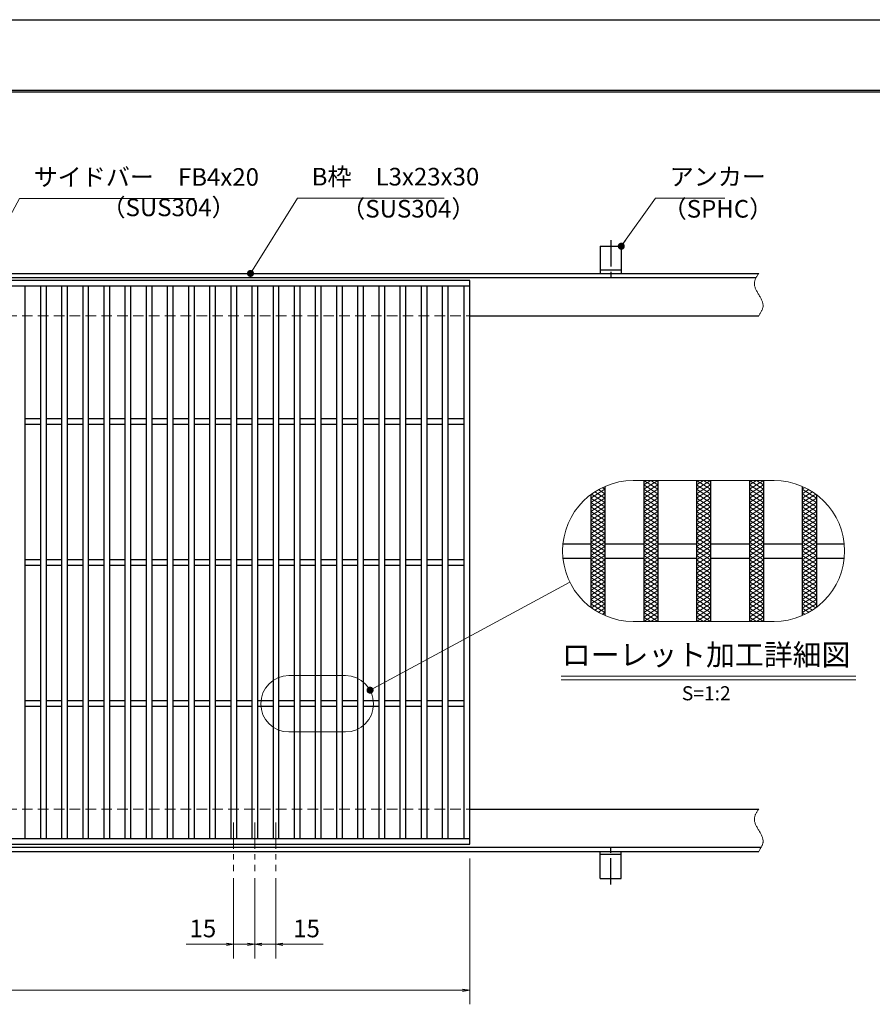
# Model space of a CAD drawing. Extents: x 0 to 2100, y 0 to 1485.
# Drawn here: x 935 to 1540, y 786 to 1485 of the extents above; entities that cross this region are included whole.
import ezdxf
from ezdxf.enums import TextEntityAlignment as Align

# ---------------------------------------------------------------- set-up
doc = ezdxf.new("R2010")
doc.units = 0
doc.header["$LTSCALE"] = 15
doc.header["$MEASUREMENT"] = 0
for name, pattern in [('CENTER', [2, 1.25, -0.25, 0.25, -0.25]), ('DASHED', [0.75, 0.5, -0.25]), ('PHANTOM', [2.5, 1.25, -0.25, 0.25, -0.25, 0.25, -0.25])]:
    doc.linetypes.add(name, pattern=pattern)
doc.layers.get('0').update_dxf_attribs({"color": 5, "linetype": 'CONTINUOUS'})
doc.layers.get('DEFPOINTS').update_dxf_attribs({"color": 250, "linetype": 'CONTINUOUS'})
doc.layers.add('7-図\u3000枠', color=160, linetype='CONTINUOUS')
for name, color, linetype, lineweight in [('アンカー', 7, 'CONTINUOUS', 25), ('ハッチング', 253, 'CONTINUOUS', 15), ('中心線', 6, 'CENTER', 18), ('寸法注釈', 30, 'CONTINUOUS', 18), ('想像線', 252, 'PHANTOM', 15), ('枠', 7, 'CONTINUOUS', 25), ('溝開口', 254, 'DASHED', 18), ('蓋', 5, 'CONTINUOUS', 25)]:
    doc.layers.add(name, color=color, linetype=linetype, lineweight=lineweight)
doc.styles.add('BIGFONT', font='romans.shx', dxfattribs={"width": 0.7336, "bigfont": 'extfont.shx'})
doc.styles.get("Standard").update_dxf_attribs({"font": 'ROMANS.SHX', "width": 0.8, "height": 12.5, "bigfont": 'EXTFONT.SHX'})
doc.styles.add('丸ゴシック', font='HGRSMP.TTF', dxfattribs={"width": 0.9})
doc.dimstyles.get("Standard").update_dxf_attribs({"dimscale": 5, "dimtxt": 12.5, "dimasz": 2, "dimexe": 0.5, "dimexo": 0.5, "dimgap": 0.5, "dimtad": 3, "dimdec": 4, "dimdsep": 46, "dimtxsty": 'Standard', "dimblk1": 'OPEN', "dimblk2": 'OPEN', "dimsah": 1, "dimcen": 0, "dimclrd": 30, "dimclre": 30, "dimclrt": 256, "dimadec": 4, "dimazin": 2, "dimtfac": 1, "dimtdec": 4, "dimtmove": 0, "dimatfit": 3, "dimldrblk": 'OPEN', "dimfxl": 0, "dimtolj": 1, "dimlwd": -1, "dimlwe": -1, "dimarcsym": 0})

# ---------------------------------------------------------------- blocks, each defined once
blk = doc.blocks.new('A$C5D7C781A')
at = {"layer": 'アンカー', "color": 6, "linetype": 'CENTER'}
blk.add_line((7.5, 28.02), (7.5, 0), dxfattribs=at)
at = {"layer": 'アンカー'}
for p, q in [((0, 23.76), (0, 4.45)), ((0, 23.76), (15, 23.76)), ((15, 23.76), (15, 4.45)), ((15, 6.75), (0, 6.75)), ((0, 4.45), (15, 4.45))]:
    blk.add_line(p, q, dxfattribs=at)
blk = doc.blocks.new('_OPEN')
at = {"color": 0, "linetype": 'ByBlock'}
for p, q in [((-1, 0.17), (0, 0)), ((0, 0), (-1, -0.17)), ((0, 0), (-1, 0))]:
    blk.add_line(p, q, dxfattribs=at)
blk = doc.blocks.new('*D143')
at = {"layer": 'DEFPOINTS', "color": 0}
for p in [(259.55, 899.98), (1254.55, 894.98), (1254.55, 796.45)]:
    blk.add_point(p, dxfattribs=at)
at = {"layer": '寸法注釈', "color": 30}
for p, q in [((259.55, 894.98), (259.55, 786.45)), ((1254.55, 889.98), (1254.55, 786.45)), ((264.55, 796.45), (1249.55, 796.45))]:
    blk.add_line(p, q, dxfattribs=at)
at = {"layer": '寸法注釈', "color": 30, "xscale": 5, "yscale": 5, "zscale": 5, "rotation": 180}
blk.add_blockref('_OPEN', (259.55, 796.45), dxfattribs=at)
at = {"layer": '寸法注釈', "color": 30, "xscale": 5, "yscale": 5, "zscale": 5}
blk.add_blockref('_OPEN', (1254.55, 796.45), dxfattribs=at)
at = {"layer": '寸法注釈', "color": 7, "insert": (757.05, 807.7), "char_height": 12.5, "attachment_point": 5, "style": 'BIGFONT'}
blk.add_mtext('\\A1;995（定尺蓋長さ寸法）', dxfattribs=at)
blk = doc.blocks.new('_Dot')
at = {"color": 0, "linetype": 'ByBlock', "lineweight": -2}
blk.add_line((-0.5, 0), (-1, 0), dxfattribs=at)
at = {"color": 0, "linetype": 'ByBlock', "const_width": 0.5}
blk.add_lwpolyline([(-0.25, 0, 1), (0.25, 0, 1)], format="xyb", close=True, dxfattribs=at)
blk = doc.blocks.new('*D105')
at = {"layer": 'DEFPOINTS', "color": 0}
for p in [(1102.05, 880.83), (1117.05, 880.83), (1117.05, 829.02)]:
    blk.add_point(p, dxfattribs=at)
at = {"layer": '寸法注釈', "color": 30}
for p, q in [((1102.05, 875.83), (1102.05, 819.02)), ((1117.05, 875.83), (1117.05, 819.02)), ((1097.05, 829.02), (1092.05, 829.02)), ((1102.05, 829.02), (1117.05, 829.02)), ((1122.05, 829.02), (1150.59, 829.02))]:
    blk.add_line(p, q, dxfattribs=at)
at = {"layer": '寸法注釈', "color": 30, "xscale": 5, "yscale": 5, "zscale": 5}
blk.add_blockref('_OPEN', (1102.05, 829.02), dxfattribs=at)
at = {"layer": '寸法注釈', "color": 30, "xscale": 5, "yscale": 5, "zscale": 5, "rotation": 180}
blk.add_blockref('_OPEN', (1117.05, 829.02), dxfattribs=at)
at = {"layer": '寸法注釈', "color": 7, "insert": (1138.82, 840.27), "char_height": 12.5, "attachment_point": 5, "style": 'BIGFONT'}
blk.add_mtext('\\A1;15', dxfattribs=at)
blk = doc.blocks.new('*D106')
at = {"layer": 'DEFPOINTS', "color": 0}
for p in [(1087.05, 880.83), (1102.05, 880.83), (1087.05, 829.02)]:
    blk.add_point(p, dxfattribs=at)
at = {"layer": '寸法注釈', "color": 30}
for p, q in [((1087.05, 875.83), (1087.05, 819.02)), ((1102.05, 875.83), (1102.05, 819.02)), ((1082.05, 829.02), (1053.51, 829.02)), ((1102.05, 829.02), (1087.05, 829.02)), ((1107.05, 829.02), (1112.05, 829.02))]:
    blk.add_line(p, q, dxfattribs=at)
at = {"layer": '寸法注釈', "color": 30, "xscale": 5, "yscale": 5, "zscale": 5}
blk.add_blockref('_OPEN', (1087.05, 829.02), dxfattribs=at)
at = {"layer": '寸法注釈', "color": 30, "xscale": 5, "yscale": 5, "zscale": 5, "rotation": 180}
blk.add_blockref('_OPEN', (1102.05, 829.02), dxfattribs=at)
at = {"layer": '寸法注釈', "color": 7, "insert": (1065.28, 840.27), "char_height": 12.5, "attachment_point": 5, "style": 'BIGFONT'}
blk.add_mtext('\\A1;15', dxfattribs=at)

msp = doc.modelspace()

# ---------------------------------------------------------------- linework, layer by layer
at = {"layer": '7-図\u3000枠', "color": 253}
for p, q in [((75, 1435), (2050, 1435)), ((76.25, 1433.75), (2048.75, 1433.75))]:
    msp.add_line(p, q, dxfattribs=at)
at = {"layer": 'DEFPOINTS'}
msp.add_line((0, 1485), (2100, 1485), dxfattribs=at)
at = {"layer": 'ハッチング'}
for p, q in [((1348.54, 1153.01), (1350.45, 1151.81)), ((1377.95, 1151.81), (1387.95, 1158.06)), ((1377.95, 1158.06), (1387.95, 1151.81)), ((1377.95, 1154.94), (1382.95, 1158.06)), ((1377.95, 1148.69), (1387.95, 1154.94)), ((1377.95, 1154.94), (1387.95, 1148.69)), ((1382.95, 1158.06), (1387.95, 1154.94)), ((1415.45, 1151.81), (1425.45, 1158.06)), ((1415.45, 1158.06), (1425.45, 1151.81)), ((1415.45, 1154.94), (1420.45, 1158.06)), ((1415.45, 1148.69), (1425.45, 1154.94)), ((1415.45, 1154.94), (1425.45, 1148.69)), ((1420.45, 1158.06), (1425.45, 1154.94)), ((1452.95, 1151.81), (1462.95, 1158.06)), ((1452.95, 1158.06), (1462.95, 1151.81)), ((1452.95, 1154.94), (1457.95, 1158.06)), ((1452.95, 1148.69), (1462.95, 1154.94)), ((1452.95, 1154.94), (1462.95, 1148.69)), ((1457.95, 1158.06), (1462.95, 1154.94)), ((1490.45, 1151.81), (1492.36, 1153.01)), ((1340.45, 1145.56), (1350.45, 1151.81)), ((1340.45, 1142.44), (1350.45, 1148.69)), ((1340.91, 1148.4), (1350.45, 1142.44)), ((1343.29, 1150.04), (1350.45, 1145.56)), ((1345.82, 1151.58), (1350.45, 1148.69)), ((1377.95, 1145.56), (1387.95, 1151.81)), ((1377.95, 1151.81), (1387.95, 1145.56)), ((1377.95, 1142.44), (1387.95, 1148.69)), ((1377.95, 1148.69), (1387.95, 1142.44)), ((1415.45, 1145.56), (1425.45, 1151.81)), ((1415.45, 1151.81), (1425.45, 1145.56)), ((1415.45, 1142.44), (1425.45, 1148.69)), ((1415.45, 1148.69), (1425.45, 1142.44)), ((1452.95, 1145.56), (1462.95, 1151.81)), ((1452.95, 1151.81), (1462.95, 1145.56)), ((1452.95, 1142.44), (1462.95, 1148.69)), ((1452.95, 1148.69), (1462.95, 1142.44)), ((1490.45, 1151.81), (1500.45, 1145.56)), ((1490.45, 1148.69), (1495.07, 1151.58)), ((1490.45, 1145.56), (1497.61, 1150.04)), ((1490.45, 1148.69), (1500.45, 1142.44)), ((1490.45, 1142.44), (1499.99, 1148.4)), ((1340.45, 1145.56), (1350.45, 1139.31)), ((1340.45, 1139.31), (1350.45, 1145.56)), ((1340.45, 1142.44), (1350.45, 1136.19)), ((1340.45, 1136.19), (1350.45, 1142.44)), ((1340.45, 1139.31), (1350.45, 1133.06)), ((1340.45, 1133.06), (1350.45, 1139.31)), ((1377.95, 1145.56), (1387.95, 1139.31)), ((1377.95, 1139.31), (1387.95, 1145.56)), ((1377.95, 1142.44), (1387.95, 1136.19)), ((1377.95, 1136.19), (1387.95, 1142.44)), ((1377.95, 1139.31), (1387.95, 1133.06)), ((1377.95, 1133.06), (1387.95, 1139.31)), ((1415.45, 1145.56), (1425.45, 1139.31)), ((1415.45, 1139.31), (1425.45, 1145.56)), ((1415.45, 1142.44), (1425.45, 1136.19)), ((1415.45, 1136.19), (1425.45, 1142.44)), ((1415.45, 1139.31), (1425.45, 1133.06)), ((1415.45, 1133.06), (1425.45, 1139.31)), ((1452.95, 1145.56), (1462.95, 1139.31)), ((1452.95, 1139.31), (1462.95, 1145.56)), ((1452.95, 1142.44), (1462.95, 1136.19)), ((1452.95, 1136.19), (1462.95, 1142.44)), ((1452.95, 1139.31), (1462.95, 1133.06)), ((1452.95, 1133.06), (1462.95, 1139.31)), ((1490.45, 1145.56), (1500.45, 1139.31)), ((1490.45, 1139.31), (1500.45, 1145.56)), ((1490.45, 1142.44), (1500.45, 1136.19)), ((1490.45, 1136.19), (1500.45, 1142.44)), ((1490.45, 1139.31), (1500.45, 1133.06)), ((1490.45, 1133.06), (1500.45, 1139.31)), ((1340.45, 1136.19), (1350.45, 1129.94)), ((1340.45, 1129.94), (1350.45, 1136.19)), ((1340.45, 1133.06), (1350.45, 1126.81)), ((1340.45, 1126.81), (1350.45, 1133.06)), ((1377.95, 1136.19), (1387.95, 1129.94)), ((1377.95, 1129.94), (1387.95, 1136.19)), ((1377.95, 1133.06), (1387.95, 1126.81)), ((1377.95, 1126.81), (1387.95, 1133.06)), ((1415.45, 1136.19), (1425.45, 1129.94)), ((1415.45, 1129.94), (1425.45, 1136.19)), ((1415.45, 1133.06), (1425.45, 1126.81)), ((1415.45, 1126.81), (1425.45, 1133.06)), ((1452.95, 1136.19), (1462.95, 1129.94)), ((1452.95, 1129.94), (1462.95, 1136.19)), ((1452.95, 1133.06), (1462.95, 1126.81)), ((1452.95, 1126.81), (1462.95, 1133.06)), ((1490.45, 1136.19), (1500.45, 1129.94)), ((1490.45, 1129.94), (1500.45, 1136.19)), ((1490.45, 1133.06), (1500.45, 1126.81)), ((1490.45, 1126.81), (1500.45, 1133.06)), ((1340.45, 1129.94), (1350.45, 1123.69)), ((1340.45, 1123.69), (1350.45, 1129.94)), ((1340.45, 1120.56), (1350.45, 1126.81)), ((1340.45, 1126.81), (1350.45, 1120.56)), ((1377.95, 1129.94), (1387.95, 1123.69)), ((1377.95, 1123.69), (1387.95, 1129.94)), ((1377.95, 1120.56), (1387.95, 1126.81)), ((1377.95, 1126.81), (1387.95, 1120.56)), ((1415.45, 1129.94), (1425.45, 1123.69)), ((1415.45, 1123.69), (1425.45, 1129.94)), ((1415.45, 1120.56), (1425.45, 1126.81)), ((1415.45, 1126.81), (1425.45, 1120.56)), ((1452.95, 1129.94), (1462.95, 1123.69)), ((1452.95, 1123.69), (1462.95, 1129.94)), ((1452.95, 1120.56), (1462.95, 1126.81)), ((1452.95, 1126.81), (1462.95, 1120.56)), ((1490.45, 1129.94), (1500.45, 1123.69)), ((1490.45, 1123.69), (1500.45, 1129.94)), ((1490.45, 1120.56), (1500.45, 1126.81)), ((1490.45, 1126.81), (1500.45, 1120.56)), ((1340.45, 1117.44), (1350.45, 1123.69)), ((1340.45, 1123.69), (1350.45, 1117.44)), ((1340.45, 1114.31), (1350.45, 1120.56)), ((1340.45, 1120.56), (1350.45, 1114.31)), ((1377.95, 1117.44), (1387.95, 1123.69)), ((1377.95, 1123.69), (1387.95, 1117.44)), ((1377.95, 1114.31), (1387.95, 1120.56)), ((1377.95, 1120.56), (1387.95, 1114.31)), ((1415.45, 1117.44), (1425.45, 1123.69)), ((1415.45, 1123.69), (1425.45, 1117.44)), ((1415.45, 1114.31), (1425.45, 1120.56)), ((1415.45, 1120.56), (1425.45, 1114.31)), ((1452.95, 1117.44), (1462.95, 1123.69)), ((1452.95, 1123.69), (1462.95, 1117.44)), ((1452.95, 1114.31), (1462.95, 1120.56)), ((1452.95, 1120.56), (1462.95, 1114.31)), ((1490.45, 1117.44), (1500.45, 1123.69)), ((1490.45, 1123.69), (1500.45, 1117.44)), ((1490.45, 1114.31), (1500.45, 1120.56)), ((1490.45, 1120.56), (1500.45, 1114.31)), ((1340.45, 1111.19), (1350.45, 1117.44)), ((1340.45, 1117.44), (1350.45, 1111.19)), ((1340.45, 1108.06), (1350.45, 1114.31)), ((1340.45, 1114.31), (1350.45, 1108.06)), ((1340.45, 1104.94), (1350.45, 1111.19)), ((1340.45, 1111.19), (1350.45, 1104.94)), ((1377.95, 1111.19), (1387.95, 1117.44)), ((1377.95, 1117.44), (1387.95, 1111.19)), ((1377.95, 1108.06), (1387.95, 1114.31)), ((1377.95, 1114.31), (1387.95, 1108.06)), ((1377.95, 1104.94), (1387.95, 1111.19)), ((1377.95, 1111.19), (1387.95, 1104.94)), ((1415.45, 1111.19), (1425.45, 1117.44)), ((1415.45, 1117.44), (1425.45, 1111.19)), ((1415.45, 1108.06), (1425.45, 1114.31)), ((1415.45, 1114.31), (1425.45, 1108.06)), ((1415.45, 1104.94), (1425.45, 1111.19)), ((1415.45, 1111.19), (1425.45, 1104.94)), ((1452.95, 1111.19), (1462.95, 1117.44)), ((1452.95, 1117.44), (1462.95, 1111.19)), ((1452.95, 1108.06), (1462.95, 1114.31)), ((1452.95, 1114.31), (1462.95, 1108.06)), ((1452.95, 1104.94), (1462.95, 1111.19)), ((1452.95, 1111.19), (1462.95, 1104.94)), ((1490.45, 1111.19), (1500.45, 1117.44)), ((1490.45, 1117.44), (1500.45, 1111.19)), ((1490.45, 1108.06), (1500.45, 1114.31)), ((1490.45, 1114.31), (1500.45, 1108.06)), ((1490.45, 1104.94), (1500.45, 1111.19)), ((1490.45, 1111.19), (1500.45, 1104.94)), ((1340.45, 1101.81), (1350.45, 1108.06)), ((1340.45, 1108.06), (1350.45, 1101.81)), ((1340.45, 1098.69), (1350.45, 1104.94)), ((1340.45, 1104.94), (1350.45, 1098.69)), ((1377.95, 1101.81), (1387.95, 1108.06)), ((1377.95, 1108.06), (1387.95, 1101.81)), ((1377.95, 1098.69), (1387.95, 1104.94)), ((1377.95, 1104.94), (1387.95, 1098.69)), ((1415.45, 1101.81), (1425.45, 1108.06)), ((1415.45, 1108.06), (1425.45, 1101.81)), ((1415.45, 1098.69), (1425.45, 1104.94)), ((1415.45, 1104.94), (1425.45, 1098.69)), ((1452.95, 1101.81), (1462.95, 1108.06)), ((1452.95, 1108.06), (1462.95, 1101.81)), ((1452.95, 1098.69), (1462.95, 1104.94)), ((1452.95, 1104.94), (1462.95, 1098.69)), ((1490.45, 1101.81), (1500.45, 1108.06)), ((1490.45, 1108.06), (1500.45, 1101.81)), ((1490.45, 1098.69), (1500.45, 1104.94)), ((1490.45, 1104.94), (1500.45, 1098.69)), ((1340.45, 1095.56), (1350.45, 1101.81)), ((1340.45, 1101.81), (1350.45, 1095.56)), ((1340.45, 1092.44), (1350.45, 1098.69)), ((1340.45, 1098.69), (1350.45, 1092.44)), ((1377.95, 1095.56), (1387.95, 1101.81)), ((1377.95, 1101.81), (1387.95, 1095.56)), ((1377.95, 1092.44), (1387.95, 1098.69)), ((1377.95, 1098.69), (1387.95, 1092.44)), ((1415.45, 1095.56), (1425.45, 1101.81)), ((1415.45, 1101.81), (1425.45, 1095.56)), ((1415.45, 1092.44), (1425.45, 1098.69)), ((1415.45, 1098.69), (1425.45, 1092.44)), ((1452.95, 1095.56), (1462.95, 1101.81)), ((1452.95, 1101.81), (1462.95, 1095.56)), ((1452.95, 1092.44), (1462.95, 1098.69)), ((1452.95, 1098.69), (1462.95, 1092.44)), ((1490.45, 1095.56), (1500.45, 1101.81)), ((1490.45, 1101.81), (1500.45, 1095.56)), ((1490.45, 1092.44), (1500.45, 1098.69)), ((1490.45, 1098.69), (1500.45, 1092.44)), ((1340.45, 1089.31), (1350.45, 1095.56)), ((1340.45, 1095.56), (1350.45, 1089.31)), ((1340.45, 1086.19), (1350.45, 1092.44)), ((1340.45, 1092.44), (1350.45, 1086.19)), ((1377.95, 1089.31), (1387.95, 1095.56)), ((1377.95, 1095.56), (1387.95, 1089.31)), ((1377.95, 1086.19), (1387.95, 1092.44)), ((1377.95, 1092.44), (1387.95, 1086.19)), ((1415.45, 1089.31), (1425.45, 1095.56)), ((1415.45, 1095.56), (1425.45, 1089.31)), ((1415.45, 1086.19), (1425.45, 1092.44)), ((1415.45, 1092.44), (1425.45, 1086.19)), ((1452.95, 1089.31), (1462.95, 1095.56)), ((1452.95, 1095.56), (1462.95, 1089.31)), ((1452.95, 1086.19), (1462.95, 1092.44)), ((1452.95, 1092.44), (1462.95, 1086.19)), ((1490.45, 1089.31), (1500.45, 1095.56)), ((1490.45, 1095.56), (1500.45, 1089.31)), ((1490.45, 1086.19), (1500.45, 1092.44)), ((1490.45, 1092.44), (1500.45, 1086.19)), ((1340.45, 1083.06), (1350.45, 1089.31)), ((1340.45, 1089.31), (1350.45, 1083.06)), ((1340.45, 1086.19), (1350.45, 1079.94)), ((1340.45, 1079.94), (1350.45, 1086.19)), ((1340.45, 1083.06), (1350.45, 1076.81)), ((1340.45, 1076.81), (1350.45, 1083.06)), ((1377.95, 1083.06), (1387.95, 1089.31)), ((1377.95, 1089.31), (1387.95, 1083.06)), ((1377.95, 1086.19), (1387.95, 1079.94)), ((1377.95, 1079.94), (1387.95, 1086.19)), ((1377.95, 1083.06), (1387.95, 1076.81)), ((1377.95, 1076.81), (1387.95, 1083.06)), ((1415.45, 1083.06), (1425.45, 1089.31)), ((1415.45, 1089.31), (1425.45, 1083.06)), ((1415.45, 1086.19), (1425.45, 1079.94)), ((1415.45, 1079.94), (1425.45, 1086.19)), ((1415.45, 1083.06), (1425.45, 1076.81)), ((1415.45, 1076.81), (1425.45, 1083.06)), ((1452.95, 1083.06), (1462.95, 1089.31)), ((1452.95, 1089.31), (1462.95, 1083.06)), ((1452.95, 1086.19), (1462.95, 1079.94)), ((1452.95, 1079.94), (1462.95, 1086.19)), ((1452.95, 1083.06), (1462.95, 1076.81)), ((1452.95, 1076.81), (1462.95, 1083.06)), ((1490.45, 1083.06), (1500.45, 1089.31)), ((1490.45, 1089.31), (1500.45, 1083.06)), ((1490.45, 1086.19), (1500.45, 1079.94)), ((1490.45, 1079.94), (1500.45, 1086.19)), ((1490.45, 1083.06), (1500.45, 1076.81)), ((1490.45, 1076.81), (1500.45, 1083.06)), ((1340.45, 1079.94), (1350.45, 1073.69)), ((1340.45, 1073.69), (1350.45, 1079.94)), ((1340.45, 1076.81), (1350.45, 1070.56)), ((1340.45, 1070.56), (1350.45, 1076.81)), ((1377.95, 1079.94), (1387.95, 1073.69)), ((1377.95, 1073.69), (1387.95, 1079.94)), ((1377.95, 1076.81), (1387.95, 1070.56)), ((1377.95, 1070.56), (1387.95, 1076.81)), ((1415.45, 1079.94), (1425.45, 1073.69)), ((1415.45, 1073.69), (1425.45, 1079.94)), ((1415.45, 1076.81), (1425.45, 1070.56)), ((1415.45, 1070.56), (1425.45, 1076.81)), ((1452.95, 1079.94), (1462.95, 1073.69)), ((1452.95, 1073.69), (1462.95, 1079.94)), ((1452.95, 1076.81), (1462.95, 1070.56)), ((1452.95, 1070.56), (1462.95, 1076.81)), ((1490.45, 1079.94), (1500.45, 1073.69)), ((1490.45, 1073.69), (1500.45, 1079.94)), ((1490.45, 1076.81), (1500.45, 1070.56)), ((1490.45, 1070.56), (1500.45, 1076.81)), ((1340.45, 1073.69), (1350.45, 1067.44)), ((1340.45, 1070.56), (1350.45, 1064.31)), ((1340.91, 1067.73), (1350.45, 1073.69)), ((1343.29, 1066.09), (1350.45, 1070.56)), ((1377.95, 1073.69), (1387.95, 1067.44)), ((1377.95, 1067.44), (1387.95, 1073.69)), ((1377.95, 1070.56), (1387.95, 1064.31)), ((1377.95, 1064.31), (1387.95, 1070.56)), ((1415.45, 1073.69), (1425.45, 1067.44)), ((1415.45, 1067.44), (1425.45, 1073.69)), ((1415.45, 1070.56), (1425.45, 1064.31)), ((1415.45, 1064.31), (1425.45, 1070.56)), ((1452.95, 1073.69), (1462.95, 1067.44)), ((1452.95, 1067.44), (1462.95, 1073.69)), ((1452.95, 1070.56), (1462.95, 1064.31)), ((1452.95, 1064.31), (1462.95, 1070.56)), ((1490.45, 1073.69), (1499.99, 1067.73)), ((1490.45, 1067.44), (1500.45, 1073.69)), ((1490.45, 1070.56), (1497.61, 1066.09)), ((1490.45, 1064.31), (1500.45, 1070.56)), ((1345.82, 1064.55), (1350.45, 1067.44)), ((1348.54, 1063.12), (1350.45, 1064.31)), ((1377.95, 1067.44), (1387.95, 1061.19)), ((1377.95, 1061.19), (1387.95, 1067.44)), ((1377.95, 1064.31), (1387.95, 1058.06)), ((1377.95, 1058.06), (1387.95, 1064.31)), ((1415.45, 1067.44), (1425.45, 1061.19)), ((1415.45, 1061.19), (1425.45, 1067.44)), ((1415.45, 1064.31), (1425.45, 1058.06)), ((1415.45, 1058.06), (1425.45, 1064.31)), ((1452.95, 1067.44), (1462.95, 1061.19)), ((1452.95, 1061.19), (1462.95, 1067.44)), ((1452.95, 1064.31), (1462.95, 1058.06)), ((1452.95, 1058.06), (1462.95, 1064.31)), ((1490.45, 1067.44), (1495.07, 1064.55)), ((1490.45, 1064.31), (1492.36, 1063.12)), ((1377.95, 1061.19), (1382.95, 1058.06)), ((1382.95, 1058.06), (1387.95, 1061.19)), ((1415.45, 1061.19), (1420.45, 1058.06)), ((1420.45, 1058.06), (1425.45, 1061.19)), ((1452.95, 1061.19), (1457.95, 1058.06)), ((1457.95, 1058.06), (1462.95, 1061.19))]:
    msp.add_line(p, q, dxfattribs=at)
at = {"layer": '中心線'}
for p, q in [((1087.05, 915.47), (1087.05, 880.83)), ((1102.05, 915.47), (1102.05, 880.83)), ((1117.05, 915.47), (1117.05, 880.83))]:
    msp.add_line(p, q, dxfattribs=at)
at = {"layer": '寸法注釈'}
for p, q in [((1319.4, 1019.15), (1528.44, 1019.15)), ((1319.4, 1016.65), (1528.44, 1016.65))]:
    msp.add_line(p, q, dxfattribs=at)
at = {"layer": '想像線', "linetype": 'ByBlock'}
for p, q in [((1470.45, 1158.06), (1370.45, 1158.06)), ((1470.45, 1058.06), (1370.45, 1058.06)), ((1166.37, 1019.67), (1126.37, 1019.67)), ((1166.37, 979.67), (1126.37, 979.67))]:
    msp.add_line(p, q, dxfattribs=at)
for centre, radius, start, end in [((1370.45, 1108.06), 50, 90, 270), ((1470.45, 1108.06), 50, 270, 90), ((1126.37, 999.67), 20, 90, 270), ((1166.37, 999.67), 20, 270, 90)]:
    msp.add_arc(centre, radius, start, end, dxfattribs=at)
at = {"layer": '想像線'}
for points in [[(1459.55, 1304.98), (1456.47, 1298.2), (1459.55, 1289.98)], [(1459.55, 1274.98), (1462.63, 1281.75), (1459.55, 1289.98)], [(1459.55, 924.98), (1456.47, 918.2), (1459.55, 909.98)], [(1459.55, 894.98), (1462.63, 901.75), (1459.55, 909.98)]]:
    msp.add_spline(points, degree=3, dxfattribs=at)
at = {"layer": '枠'}
for p, q in [((254.55, 1304.98), (1459.55, 1304.98)), ((257.55, 1301.98), (1457.71, 1301.98)), ((1254.55, 1274.98), (1459.55, 1274.98)), ((1254.55, 924.98), (1459.55, 924.98)), ((254.55, 894.98), (1459.55, 894.98)), ((257.55, 897.98), (1461.39, 897.98))]:
    msp.add_line(p, q, dxfattribs=at)
at = {"layer": '溝開口'}
for p, q in [((284.55, 1274.98), (1254.55, 1274.98)), ((284.55, 924.98), (1254.55, 924.98))]:
    msp.add_line(p, q, dxfattribs=at)
at = {"layer": '蓋'}
for p, q in [((1254.55, 1299.98), (259.55, 1299.98)), ((1254.55, 899.98), (1254.55, 1299.98)), ((1254.55, 1295.98), (259.55, 1295.98)), ((939.05, 1295.98), (939.05, 903.98)), ((950.05, 1295.98), (950.05, 903.98)), ((954.05, 1295.98), (954.05, 903.98)), ((965.05, 1295.98), (965.05, 903.98)), ((969.05, 1295.98), (969.05, 903.98)), ((980.05, 1295.98), (980.05, 903.98)), ((984.05, 1295.98), (984.05, 903.98)), ((995.05, 1295.98), (995.05, 903.98)), ((999.05, 1295.98), (999.05, 903.98)), ((1010.05, 1295.98), (1010.05, 903.98)), ((1014.05, 1295.98), (1014.05, 903.98)), ((1025.05, 1295.98), (1025.05, 903.98)), ((1029.05, 1295.98), (1029.05, 903.98)), ((1040.05, 1295.98), (1040.05, 903.98)), ((1044.05, 1295.98), (1044.05, 903.98)), ((1055.05, 1295.98), (1055.05, 903.98)), ((1059.05, 1295.98), (1059.05, 903.98)), ((1070.05, 1295.98), (1070.05, 903.98)), ((1074.05, 1295.98), (1074.05, 903.98)), ((1085.05, 1295.98), (1085.05, 903.98)), ((1089.05, 1295.98), (1089.05, 903.98)), ((1100.05, 1295.98), (1100.05, 903.98)), ((1104.05, 1295.98), (1104.05, 903.98)), ((1115.05, 1295.98), (1115.05, 903.98)), ((1119.05, 1295.98), (1119.05, 903.98)), ((1130.05, 1295.98), (1130.05, 903.98)), ((1134.05, 1295.98), (1134.05, 903.98)), ((1145.05, 1295.98), (1145.05, 903.98)), ((1149.05, 1295.98), (1149.05, 903.98)), ((1160.05, 1295.98), (1160.05, 903.98)), ((1164.05, 1295.98), (1164.05, 903.98)), ((1175.05, 1295.98), (1175.05, 903.98)), ((1179.05, 1295.98), (1179.05, 903.98)), ((1190.05, 1295.98), (1190.05, 903.98)), ((1194.05, 1295.98), (1194.05, 903.98)), ((1205.05, 1295.98), (1205.05, 903.98)), ((1209.05, 1295.98), (1209.05, 903.98)), ((1220.05, 1295.98), (1220.05, 903.98)), ((1224.05, 1295.98), (1224.05, 903.98)), ((1235.05, 1295.98), (1235.05, 903.98)), ((1239.05, 1295.98), (1239.05, 903.98)), ((1250.55, 903.98), (1250.55, 1295.98)), ((939.05, 1201.98), (950.05, 1201.98)), ((954.05, 1201.98), (965.05, 1201.98)), ((969.05, 1201.98), (980.05, 1201.98)), ((984.05, 1201.98), (995.05, 1201.98)), ((999.05, 1201.98), (1010.05, 1201.98)), ((1014.05, 1201.98), (1025.05, 1201.98)), ((1029.05, 1201.98), (1040.05, 1201.98)), ((1044.05, 1201.98), (1055.05, 1201.98)), ((1059.05, 1201.98), (1070.05, 1201.98)), ((1074.05, 1201.98), (1085.05, 1201.98)), ((1089.05, 1201.98), (1100.05, 1201.98)), ((1104.05, 1201.98), (1115.05, 1201.98)), ((1119.05, 1201.98), (1130.05, 1201.98)), ((1134.05, 1201.98), (1145.05, 1201.98)), ((1149.05, 1201.98), (1160.05, 1201.98)), ((1164.05, 1201.98), (1175.05, 1201.98)), ((1179.05, 1201.98), (1190.05, 1201.98)), ((1194.05, 1201.98), (1205.05, 1201.98)), ((1209.05, 1201.98), (1220.05, 1201.98)), ((1224.05, 1201.98), (1235.05, 1201.98)), ((1239.05, 1201.98), (1250.55, 1201.98)), ((939.05, 1197.98), (950.05, 1197.98)), ((954.05, 1197.98), (965.05, 1197.98)), ((969.05, 1197.98), (980.05, 1197.98)), ((984.05, 1197.98), (995.05, 1197.98)), ((999.05, 1197.98), (1010.05, 1197.98)), ((1014.05, 1197.98), (1025.05, 1197.98)), ((1029.05, 1197.98), (1040.05, 1197.98)), ((1044.05, 1197.98), (1055.05, 1197.98)), ((1059.05, 1197.98), (1070.05, 1197.98)), ((1074.05, 1197.98), (1085.05, 1197.98)), ((1089.05, 1197.98), (1100.05, 1197.98)), ((1104.05, 1197.98), (1115.05, 1197.98)), ((1119.05, 1197.98), (1130.05, 1197.98)), ((1134.05, 1197.98), (1145.05, 1197.98)), ((1149.05, 1197.98), (1160.05, 1197.98)), ((1164.05, 1197.98), (1175.05, 1197.98)), ((1179.05, 1197.98), (1190.05, 1197.98)), ((1194.05, 1197.98), (1205.05, 1197.98)), ((1209.05, 1197.98), (1220.05, 1197.98)), ((1224.05, 1197.98), (1235.05, 1197.98)), ((1239.05, 1197.98), (1250.55, 1197.98)), ((1350.45, 1153.89), (1350.45, 1062.24)), ((1350.45, 1153.89), (1350.45, 1062.24)), ((1377.95, 1158.06), (1377.95, 1058.06)), ((1377.95, 1158.06), (1377.95, 1058.06)), ((1387.95, 1158.06), (1387.95, 1058.06)), ((1387.95, 1158.06), (1387.95, 1058.06)), ((1415.45, 1158.06), (1415.45, 1058.06)), ((1415.45, 1158.06), (1415.45, 1058.06)), ((1425.45, 1158.06), (1425.45, 1058.06)), ((1425.45, 1158.06), (1425.45, 1058.06)), ((1452.95, 1158.06), (1452.95, 1058.06)), ((1452.95, 1158.06), (1452.95, 1058.06)), ((1462.95, 1158.06), (1462.95, 1058.06)), ((1462.95, 1158.06), (1462.95, 1058.06)), ((1490.45, 1153.89), (1490.45, 1062.24)), ((1490.45, 1153.89), (1490.45, 1062.24)), ((1340.45, 1148.06), (1340.45, 1068.06)), ((1340.45, 1148.06), (1340.45, 1068.06)), ((1500.45, 1148.06), (1500.45, 1068.06)), ((1500.45, 1148.06), (1500.45, 1068.06)), ((1320.7, 1113.06), (1340.45, 1113.06)), ((1350.45, 1113.06), (1377.95, 1113.06)), ((1387.95, 1113.06), (1415.45, 1113.06)), ((1425.45, 1113.06), (1452.95, 1113.06)), ((1462.95, 1113.06), (1490.45, 1113.06)), ((1500.45, 1113.06), (1520.2, 1113.06)), ((939.05, 1101.98), (950.05, 1101.98)), ((939.05, 1097.98), (950.05, 1097.98)), ((954.05, 1101.98), (965.05, 1101.98)), ((954.05, 1097.98), (965.05, 1097.98)), ((969.05, 1101.98), (980.05, 1101.98)), ((969.05, 1097.98), (980.05, 1097.98)), ((984.05, 1101.98), (995.05, 1101.98)), ((984.05, 1097.98), (995.05, 1097.98)), ((999.05, 1101.98), (1010.05, 1101.98)), ((999.05, 1097.98), (1010.05, 1097.98)), ((1014.05, 1101.98), (1025.05, 1101.98)), ((1014.05, 1097.98), (1025.05, 1097.98)), ((1029.05, 1101.98), (1040.05, 1101.98)), ((1029.05, 1097.98), (1040.05, 1097.98)), ((1044.05, 1101.98), (1055.05, 1101.98)), ((1044.05, 1097.98), (1055.05, 1097.98)), ((1059.05, 1101.98), (1070.05, 1101.98)), ((1059.05, 1097.98), (1070.05, 1097.98)), ((1074.05, 1101.98), (1085.05, 1101.98)), ((1074.05, 1097.98), (1085.05, 1097.98)), ((1089.05, 1101.98), (1100.05, 1101.98)), ((1089.05, 1097.98), (1100.05, 1097.98)), ((1104.05, 1101.98), (1115.05, 1101.98)), ((1104.05, 1097.98), (1115.05, 1097.98)), ((1119.05, 1101.98), (1130.05, 1101.98)), ((1119.05, 1097.98), (1130.05, 1097.98)), ((1134.05, 1101.98), (1145.05, 1101.98)), ((1134.05, 1097.98), (1145.05, 1097.98)), ((1149.05, 1101.98), (1160.05, 1101.98)), ((1149.05, 1097.98), (1160.05, 1097.98)), ((1164.05, 1101.98), (1175.05, 1101.98)), ((1164.05, 1097.98), (1175.05, 1097.98)), ((1179.05, 1101.98), (1190.05, 1101.98)), ((1179.05, 1097.98), (1190.05, 1097.98)), ((1194.05, 1101.98), (1205.05, 1101.98)), ((1194.05, 1097.98), (1205.05, 1097.98)), ((1209.05, 1101.98), (1220.05, 1101.98)), ((1209.05, 1097.98), (1220.05, 1097.98)), ((1224.05, 1101.98), (1235.05, 1101.98)), ((1224.05, 1097.98), (1235.05, 1097.98)), ((1239.05, 1101.98), (1250.55, 1101.98)), ((1239.05, 1097.98), (1250.55, 1097.98)), ((1320.7, 1103.06), (1340.45, 1103.06)), ((1350.45, 1103.06), (1377.95, 1103.06)), ((1387.95, 1103.06), (1415.45, 1103.06)), ((1425.45, 1103.06), (1452.95, 1103.06)), ((1462.95, 1103.06), (1490.45, 1103.06)), ((1500.45, 1103.06), (1520.2, 1103.06)), ((939.05, 1001.98), (950.05, 1001.98)), ((954.05, 1001.98), (965.05, 1001.98)), ((969.05, 1001.98), (980.05, 1001.98)), ((984.05, 1001.98), (995.05, 1001.98)), ((999.05, 1001.98), (1010.05, 1001.98)), ((1014.05, 1001.98), (1025.05, 1001.98)), ((1029.05, 1001.98), (1040.05, 1001.98)), ((1044.05, 1001.98), (1055.05, 1001.98)), ((1059.05, 1001.98), (1070.05, 1001.98)), ((1074.05, 1001.98), (1085.05, 1001.98)), ((1089.05, 1001.98), (1100.05, 1001.98)), ((1104.05, 1001.98), (1115.05, 1001.98)), ((1119.05, 1001.98), (1130.05, 1001.98)), ((1134.05, 1001.98), (1145.05, 1001.98)), ((1149.05, 1001.98), (1160.05, 1001.98)), ((1164.05, 1001.98), (1175.05, 1001.98)), ((1179.05, 1001.98), (1190.05, 1001.98)), ((1194.05, 1001.98), (1205.05, 1001.98)), ((1209.05, 1001.98), (1220.05, 1001.98)), ((1224.05, 1001.98), (1235.05, 1001.98)), ((1239.05, 1001.98), (1250.55, 1001.98)), ((939.05, 997.98), (950.05, 997.98)), ((954.05, 997.98), (965.05, 997.98)), ((969.05, 997.98), (980.05, 997.98)), ((984.05, 997.98), (995.05, 997.98)), ((999.05, 997.98), (1010.05, 997.98)), ((1014.05, 997.98), (1025.05, 997.98)), ((1029.05, 997.98), (1040.05, 997.98)), ((1044.05, 997.98), (1055.05, 997.98)), ((1059.05, 997.98), (1070.05, 997.98)), ((1074.05, 997.98), (1085.05, 997.98)), ((1089.05, 997.98), (1100.05, 997.98)), ((1104.05, 997.98), (1115.05, 997.98)), ((1119.05, 997.98), (1130.05, 997.98)), ((1134.05, 997.98), (1145.05, 997.98)), ((1149.05, 997.98), (1160.05, 997.98)), ((1164.05, 997.98), (1175.05, 997.98)), ((1179.05, 997.98), (1190.05, 997.98)), ((1194.05, 997.98), (1205.05, 997.98)), ((1209.05, 997.98), (1220.05, 997.98)), ((1224.05, 997.98), (1235.05, 997.98)), ((1239.05, 997.98), (1250.55, 997.98)), ((259.55, 903.98), (1254.55, 903.98)), ((259.55, 899.98), (1254.55, 899.98))]:
    msp.add_line(p, q, dxfattribs=at)

# ---------------------------------------------------------------- block references
at = {"layer": 'アンカー'}
msp.add_blockref('A$C5D7C781A', (1347.05, 1300.52), dxfattribs=at)
at = {"layer": 'アンカー', "xscale": -1, "rotation": 180}
msp.add_blockref('A$C5D7C781A', (1347.05, 899.43), dxfattribs=at)

# ---------------------------------------------------------------- texts
at = {"layer": '寸法注釈', "color": 7, "style": '丸ゴシック'}
for s, height, p in [('ローレット加工詳細図', 15, (1422.19, 1032.49)), ('S=1:2', 10, (1422.32, 1005.82))]:
    msp.add_text(s, height=height, dxfattribs=at).set_placement(p, align=Align.MIDDLE)
at = {"layer": '寸法注釈', "color": 7, "char_height": 12.5, "attachment_point": 7, "style": 'BIGFONT'}
for s, insert in [('サイドバー\u3000FB4x20', (945.3, 1363.25)), ('B枠\u3000L3x23x30', (1142.45, 1363.47)), ('アンカー', (1396.42, 1363.47)), ('（SUS304）', (993.42, 1341.69)), ('（SUS304）', (1163.46, 1340.73)), ('（SPHC）', (1391.43, 1340.68))]:
    msp.add_mtext(s, dxfattribs=dict(at, insert=insert))

# ---------------------------------------------------------------- dimensions: what is measured, and where the dimension line sits
at = {"layer": '寸法注釈'}
dim = msp.add_linear_dim(base=(1254.55, 796.45), p1=(259.55, 899.98), p2=(1254.55, 894.98), text='<>（定尺蓋長さ寸法）', dimstyle='Standard', override={"dimscale": 5, "dimtxt": 2.5, "dimasz": 1, "dimexe": 2, "dimexo": 1, "dimgap": 1, "dimtad": 3, "dimtih": 0, "dimtoh": 0, "dimdec": 1, "dimzin": 8, "dimtxsty": 'BIGFONT', "dimblk": 'Dot', "dimcen": -0.09, "dimclrd": 30, "dimclre": 30, "dimclrt": 7, "dimadec": 1, "dimtdec": 1, "dimtofl": 1, "dimldrblk": 'Dot', "dimtvp": 1, "dimtzin": 8}, dxfattribs=at)
dim.commit()
dim.dimension.update_dxf_attribs({"geometry": '*D143', "text_midpoint": (757.05, 807.7)})
for base, p2, picture, middle in [((1087.05, 829.02), (1087.05, 880.83), '*D106', (1065.28, 840.27)), ((1117.05, 829.02), (1117.05, 880.83), '*D105', (1138.82, 840.27))]:
    dim = msp.add_linear_dim(base=base, p1=(1102.05, 880.83), p2=p2, dimstyle='Standard', override={"dimscale": 5, "dimtxt": 2.5, "dimasz": 1, "dimexe": 2, "dimexo": 1, "dimgap": 1, "dimtad": 3, "dimtih": 0, "dimtoh": 0, "dimdec": 1, "dimzin": 8, "dimtxsty": 'BIGFONT', "dimblk": 'Dot', "dimcen": -0.09, "dimclrd": 30, "dimclre": 30, "dimclrt": 7, "dimadec": 1, "dimtdec": 1, "dimtofl": 1, "dimldrblk": 'Dot', "dimtvp": 1, "dimtzin": 8}, dxfattribs=at)
    dim.commit()
    dim.dimension.update_dxf_attribs({"geometry": picture, "text_midpoint": middle})

# ---------------------------------------------------------------- leaders
at = {"layer": '寸法注釈', "annotation_type": 0, "has_hookline": 1, "hookline_direction": 0}
for points, override, text_width in [([(903.72, 1299.98), (935.3, 1358.25), (940.3, 1358.25)], {"dimscale": 5, "dimtxt": 2.5, "dimasz": 1, "dimexe": 2, "dimexo": 1, "dimgap": 1, "dimtad": 3, "dimtih": 0, "dimtoh": 0, "dimdec": 1, "dimzin": 8, "dimtxsty": 'BIGFONT', "dimcen": -0.09, "dimclrd": 30, "dimclre": 30, "dimclrt": 7, "dimadec": 1, "dimtdec": 1, "dimtofl": 1, "dimldrblk": 'Dot', "dimtvp": 1, "dimtzin": 8}, 114.14), ([(1099.08, 1304.98), (1132.45, 1358.47), (1137.45, 1358.47)], {"dimscale": 5, "dimtxt": 2.5, "dimasz": 1, "dimexe": 2, "dimexo": 1, "dimgap": 1, "dimtad": 3, "dimtih": 0, "dimtoh": 0, "dimdec": 1, "dimlfac": 0.2, "dimzin": 8, "dimtxsty": 'BIGFONT', "dimcen": -0.09, "dimclrd": 30, "dimclre": 30, "dimclrt": 7, "dimadec": 1, "dimtdec": 1, "dimtofl": 1, "dimldrblk": 'Dot', "dimtvp": 1, "dimtzin": 8}, 94.06), ([(1362.05, 1324.28), (1386.42, 1358.47), (1391.42, 1358.47)], {"dimscale": 5, "dimtxt": 2.5, "dimasz": 1, "dimexe": 2, "dimexo": 1, "dimgap": 1, "dimtad": 3, "dimtih": 0, "dimtoh": 0, "dimdec": 1, "dimlfac": 0.2, "dimzin": 8, "dimtxsty": 'BIGFONT', "dimcen": -0.09, "dimclrd": 30, "dimclre": 30, "dimclrt": 7, "dimadec": 1, "dimtdec": 1, "dimtofl": 1, "dimldrblk": 'Dot', "dimtvp": 1, "dimtzin": 8}, 39.13)]:
    msp.add_leader(points, dimstyle='Standard', override=override, dxfattribs=dict(at, text_width=text_width))
at = {"layer": '寸法注釈'}
msp.add_leader([(1183.89, 1009.31), (1325.59, 1085.98)], dimstyle='Standard', override={"dimscale": 5, "dimtxt": 2.5, "dimasz": 1, "dimexe": 2, "dimexo": 1, "dimgap": 1, "dimtad": 3, "dimtih": 0, "dimtoh": 0, "dimdec": 1, "dimzin": 8, "dimtxsty": 'BIGFONT', "dimcen": -0.09, "dimclrd": 30, "dimclre": 30, "dimclrt": 7, "dimadec": 1, "dimtdec": 1, "dimtofl": 1, "dimldrblk": 'Dot', "dimtvp": 1, "dimtzin": 8}, dxfattribs=at)

doc.saveas('drawing.dxf')
